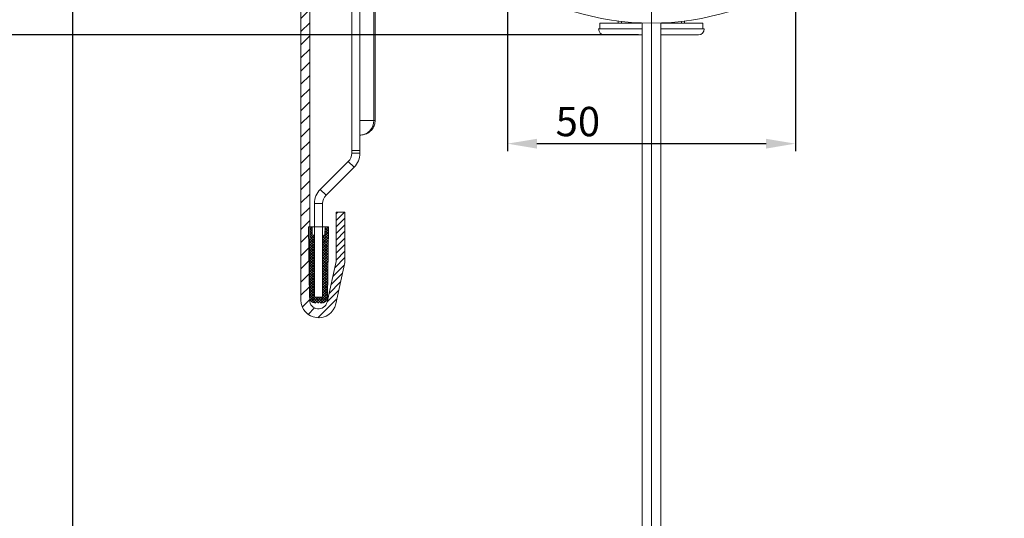
# Model space of a CAD drawing. Units: millimetres. Extents: x 119 to 1142, y 49 to 987.
# Drawn here: x 758 to 925, y 583 to 668 of the extents above; entities that cross this region are included whole.
import ezdxf
from ezdxf.lldxf.tags import DXFTag

# ---------------------------------------------------------------- set-up
doc = ezdxf.new("R2010")
doc.units = ezdxf.units.MM
doc.linetypes.add('SLD-Plná', pattern=[0])
for name, color, linetype, lineweight in [('isotra', 80, 'Continuous', 9), ('kóty', 10, 'Continuous', 9), ('osa', 51, 'DASHDOT', 9)]:
    doc.layers.add(name, color=color, linetype=linetype, lineweight=lineweight)
tags = doc.linetypes.add('DASHDOT', pattern=[25.4, 12.7, -6.35, 0, -6.35]).pattern_tags.tags
tags[10:11] = [DXFTag(74, 4), DXFTag(75, 0), DXFTag(340, '0'), DXFTag(46, 1.0), DXFTag(50, 0.0), DXFTag(44, 0.0), DXFTag(45, 0.0)]
tags[8:9] = [DXFTag(74, 4), DXFTag(75, 0), DXFTag(340, '0'), DXFTag(46, 1.0), DXFTag(50, 0.0), DXFTag(44, 0.0), DXFTag(45, 0.0)]
tags[6:7] = [DXFTag(74, 4), DXFTag(75, 0), DXFTag(340, '0'), DXFTag(46, 1.0), DXFTag(50, 0.0), DXFTag(44, 0.0), DXFTag(45, 0.0)]
tags[4:5] = [DXFTag(74, 4), DXFTag(75, 0), DXFTag(340, '0'), DXFTag(46, 1.0), DXFTag(50, 0.0), DXFTag(44, 0.0), DXFTag(45, 0.0)]
doc.dimstyles.new('ISO-25', dxfattribs={"dimtxt": 5, "dimasz": 5, "dimexe": 1.25, "dimexo": 0.625, "dimtad": 1, "dimdec": 0, "dimrnd": 1, "dimtxsty": 'Standard', "dimcen": 5, "dimadec": 0, "dimazin": 0, "dimtfac": 1, "dimtdec": 0, "dimtmove": 0, "dimatfit": 3, "dimfxl": 1, "dimarcsym": 0})

# ---------------------------------------------------------------- blocks, each defined once
blk = doc.blocks.new('*D55')
at = {"layer": 'Defpoints', "color": 0}
for p in [(840.54, 677.02), (889.54, 677.02), (889.54, 647.09)]:
    blk.add_point(p, dxfattribs=at)
at = {"layer": 'kóty', "color": 0, "lineweight": -2}
for p, q in [((840.54, 676.39), (840.54, 645.84)), ((889.54, 676.39), (889.54, 645.84)), ((845.54, 647.09), (884.54, 647.09))]:
    blk.add_line(p, q, dxfattribs=at)
at = {"layer": 'kóty', "color": 0}
for points in [[(845.54, 647.92), (845.54, 646.25), (840.54, 647.09)], [(884.54, 646.25), (884.54, 647.92), (889.54, 647.09)]]:
    blk.add_solid(points, dxfattribs=at)
at = {"layer": 'kóty', "color": 0, "insert": (852.52, 650.21), "char_height": 5, "attachment_point": 5}
blk.add_mtext('50', dxfattribs=at)
blk = doc.blocks.new('*D74')
at = {"layer": 'Defpoints', "color": 0}
for p in [(847.04, 857.1), (707.16, 190.17), (856.79, 190.17)]:
    blk.add_point(p, dxfattribs=at)
at = {"layer": 'kóty', "color": 0, "lineweight": -2}
for p, q in [((846.41, 857.1), (705.91, 857.1)), ((707.16, 852.1), (707.16, 195.17)), ((856.16, 190.17), (705.91, 190.17))]:
    blk.add_line(p, q, dxfattribs=at)
at = {"layer": 'kóty', "color": 0}
for points in [[(707.99, 852.1), (706.32, 852.1), (707.16, 857.1)], [(706.32, 195.17), (707.99, 195.17), (707.16, 190.17)]]:
    blk.add_solid(points, dxfattribs=at)
at = {"layer": 'kóty', "color": 0, "insert": (704.03, 523.64), "char_height": 5, "attachment_point": 5, "rotation": 90}
blk.add_mtext('VZ', dxfattribs=at)
blk = doc.blocks.new('*D76')
at = {"layer": 'Defpoints', "color": 0}
for p in [(847.04, 857.1), (736.69, 665.62), (863.44, 665.62)]:
    blk.add_point(p, dxfattribs=at)
at = {"layer": 'kóty', "color": 0, "lineweight": -2}
for p, q in [((846.41, 857.1), (735.44, 857.1)), ((736.69, 852.1), (736.69, 670.62)), ((862.81, 665.62), (735.44, 665.62))]:
    blk.add_line(p, q, dxfattribs=at)
at = {"layer": 'kóty', "color": 0}
for points in [[(737.53, 852.1), (735.86, 852.1), (736.69, 857.1)], [(735.86, 670.62), (737.53, 670.62), (736.69, 665.62)]]:
    blk.add_solid(points, dxfattribs=at)
at = {"layer": 'kóty', "color": 0, "insert": (733.57, 761.36), "char_height": 5, "attachment_point": 5, "rotation": 90}
blk.add_mtext('VP', dxfattribs=at)
blk = doc.blocks.new('*D77')
at = {"layer": 'Defpoints', "color": 0}
for p in [(847.04, 857.1), (766.53, 190.17), (856.79, 190.17)]:
    blk.add_point(p, dxfattribs=at)
at = {"layer": 'kóty', "color": 0, "lineweight": -2}
for p, q in [((846.41, 857.1), (765.28, 857.1)), ((766.53, 852.1), (766.53, 195.17)), ((856.16, 190.17), (765.28, 190.17))]:
    blk.add_line(p, q, dxfattribs=at)
at = {"layer": 'kóty', "color": 0}
for points in [[(767.37, 852.1), (765.7, 852.1), (766.53, 857.1)], [(765.7, 195.17), (767.37, 195.17), (766.53, 190.17)]]:
    blk.add_solid(points, dxfattribs=at)
at = {"layer": 'kóty', "color": 0, "insert": (763.41, 523.64), "char_height": 5, "attachment_point": 5, "rotation": 90}
blk.add_mtext('VL', dxfattribs=at)

msp = doc.modelspace()

# ---------------------------------------------------------------- hatches: boundary and pattern name
at = {"layer": 'isotra'}
h = msp.add_hatch(dxfattribs=at)
h.set_pattern_fill('ANSI31', color=256, scale=0.5, style=0)
h.paths.add_polyline_path([(925.1, 868.2), (925.1, 869.7), (808.37, 869.7, 0.414108), (805.37, 866.7), (805.37, 866.7), (805.37, 731.24), (805.37, 620.45, 0.896461), (811.3, 619.8), (812.87, 626.88), (812.87, 635.45), (811.37, 635.45), (811.37, 627.05), (809.84, 620.12, -0.896461), (806.87, 620.45), (806.87, 620.76, -0.042237), (806.86, 620.93), (806.65, 632.95), (806.87, 632.95), (806.87, 731.24), (806.87, 866.7, -0.413494), (808.37, 868.2, -0.000614), (808.37, 868.2), (815.04, 868.2), (815.04, 868.2), (863.17, 868.2), (863.17, 868.2)])
h = msp.add_hatch(dxfattribs=at)
h.set_pattern_fill('ANSI31', color=256, scale=0.5, style=0)
h.set_pattern_definition([(45, (111.2236, 307.6988), (-1.122532, 1.122532), [])])
h.paths.add_polyline_path([(812.87, 626.88), (812.87, 635.45), (811.37, 635.45), (811.37, 627.05), (809.84, 620.12), (811.3, 619.8)])
h = msp.add_hatch(dxfattribs=at)
h.set_pattern_fill('ANSI37', color=256, scale=0.1, style=0)
h.set_pattern_definition([(45, (111.2236, 307.6988), (-0.2245064, 0.2245064), []), (135, (111.2236, 307.6988), (-0.2245064, -0.2245064), [])])
h.paths.add_polyline_path([(809.89, 620.93), (810.1, 632.95), (809.48, 632.95), (809.47, 631.55, 0.179469), (809.07, 631.41), (809.07, 620.95), (808.77, 620.95), (807.97, 620.95), (807.67, 620.95), (807.67, 631.41, 0.17947), (807.28, 631.55), (807.27, 632.95), (806.87, 632.95), (806.87, 620.76, 0.360641), (807.86, 619.95), (808.89, 619.95, 0.409112)])

# ---------------------------------------------------------------- linework, layer by layer
for p, q in [((805.37, 731.24), (805.37, 620.45)), ((806.87, 731.24), (806.87, 620.45)), ((814.02, 731.24), (814.02, 645.92)), ((815.42, 645.92), (815.42, 731.24)), ((818.02, 731.24), (818.02, 651.05)), ((863.32, 667.62), (856.26, 667.62)), ((856.26, 666.62), (856.26, 667.62)), ((859.38, 667.62), (859.38, 667.98)), ((859.92, 667.91), (859.92, 667.62)), ((863.44, 295.02), (863.44, 667.65)), ((866.64, 667.64), (866.64, 295.88)), ((866.75, 667.66), (866.75, 667.62)), ((873.81, 667.62), (866.75, 667.62)), ((868.66, 667.77), (868.66, 667.62)), ((870.15, 667.91), (870.15, 667.62)), ((870.69, 667.62), (870.69, 667.98)), ((873.81, 666.62), (873.81, 667.62)), ((856.26, 666.62), (856.04, 666.62)), ((857.04, 665.62), (863.44, 665.62)), ((866.64, 665.62), (873.04, 665.62)), ((874.04, 666.62), (873.81, 666.62)), ((815.42, 648.55), (815.46, 648.55)), ((815.42, 645.92), (814.02, 645.92)), ((814.02, 645.47), (814.02, 645.92)), ((815.42, 645.47), (815.42, 645.92)), ((808.67, 639.29), (813.43, 644.06)), ((809.66, 638.3), (814.42, 643.07)), ((807.67, 620.95), (807.67, 636.89)), ((809.07, 620.95), (809.07, 636.89)), ((811.37, 635.45), (811.37, 627.05)), ((812.87, 635.45), (811.37, 635.45)), ((812.87, 635.45), (812.87, 626.88)), ((807.27, 632.95), (806.65, 632.95)), ((806.86, 620.93), (806.65, 632.95)), ((807.28, 631.55), (807.27, 632.95)), ((807.27, 632.95), (807.87, 632.95)), ((807.87, 632.95), (808.88, 632.95)), ((808.88, 632.95), (809.48, 632.95)), ((809.48, 632.95), (809.47, 631.55)), ((810.1, 632.95), (809.48, 632.95)), ((810.1, 632.95), (809.89, 620.93)), ((811.37, 627.05), (809.84, 620.12)), ((811.3, 619.8), (812.87, 626.88)), ((809.07, 620.95), (807.67, 620.95)), ((808.77, 620.95), (807.97, 620.95))]:
    msp.add_line(p, q, dxfattribs=at)
at = {"layer": 'isotra', "linetype": 'SLD-Plná'}
for p, q in [((817.79, 651.05), (817.79, 731.24)), ((817.79, 651.05), (815.42, 651.05)), ((817.79, 651.05), (818.02, 651.05)), ((814.02, 645.47), (815.42, 645.47)), ((813.43, 644.06), (814.42, 643.07)), ((808.67, 639.29), (809.66, 638.3)), ((807.67, 636.89), (809.07, 636.89))]:
    msp.add_line(p, q, dxfattribs=at)
at = {"layer": 'isotra', "linetype": 'SLD-Plná', "lineweight": 0}
for p, q in [((863.44, 666.62), (856.26, 666.62)), ((873.81, 666.62), (866.64, 666.62))]:
    msp.add_line(p, q, dxfattribs=at)
at = {"layer": 'isotra'}
for centre, radius, start, end in [((865.04, 713), 45.38, 252.6918, 287.3082), ((857.04, 666.62), 1, 180, 270), ((873.04, 666.62), 1, 270, 0), ((812.02, 645.47), 2, 315, 0), ((812.02, 645.47), 3.4, 315, 0), ((811.07, 636.89), 3.4, 135, 180), ((811.07, 636.89), 2, 135, 180), ((807.29, 630.95), 0.6, 49.8009, 90.5), ((809.46, 630.95), 0.6, 89.5, 130.1986), ((808.37, 620.45), 3, 180, 347.5), ((807.86, 620.95), 1, 181, 270), ((808.37, 620.45), 1.5, 180, 347.5), ((808.89, 620.95), 1, 270, 359)]:
    msp.add_arc(centre, radius, start, end, dxfattribs=at)
at = {"layer": 'isotra', "linetype": 'SLD-Plná', "extrusion": (0, 0, -1)}
msp.add_ellipse((815.46, 651.05), major_axis=(0, 2.5), ratio=0.935085, start_param=1.570796, end_param=3.141593, dxfattribs=at)
at = {"layer": 'isotra'}
msp.add_open_spline([(818.02, 651.05), (818.01, 650.93), (818, 650.67), (817.91, 650.3), (817.77, 649.94), (817.57, 649.61), (817.32, 649.32), (817.03, 649.06), (816.7, 648.85), (816.34, 648.69), (815.96, 648.59), (815.66, 648.55), (815.49, 648.55), (815.46, 648.55)], degree=3, knots=[0, 0, 0, 0, 0.093151, 0.190621, 0.287537, 0.384168, 0.480814, 0.577781, 0.675359, 0.773793, 0.87326, 0.973837, 1, 1, 1, 1], dxfattribs=at)
at = {"layer": 'osa'}
msp.add_line((865.04, 836.47), (865.04, 160.92), dxfattribs=at)

# ---------------------------------------------------------------- dimensions: what is measured, and where the dimension line sits
at = {"layer": 'kóty'}
dim = msp.add_linear_dim(base=(707.16, 190.17), p1=(847.04, 857.1), p2=(856.79, 190.17), angle=90, text='VZ', dimstyle='ISO-25', dxfattribs=at)
dim.commit()
dim.dimension.update_dxf_attribs({"geometry": '*D74', "text_midpoint": (704.03, 523.64)})
for base, p2, text, picture, middle in [((736.69, 665.62), (863.44, 665.62), 'VP', '*D76', (733.57, 761.36)), ((766.53, 190.17), (856.79, 190.17), 'VL', '*D77', (763.41, 523.64))]:
    dim = msp.add_linear_dim(base=base, p1=(847.04, 857.1), p2=p2, angle=90, text=text, dimstyle='ISO-25', override={"dimlfac": 1}, dxfattribs=at)
    dim.commit()
    dim.dimension.update_dxf_attribs({"geometry": picture, "text_midpoint": middle})
dim = msp.add_linear_dim(base=(889.54, 647.09), p1=(840.54, 677.02), p2=(889.54, 677.02), text='50', dimstyle='ISO-25', override={"dimlfac": 1}, dxfattribs=at)
dim.commit()
dim.dimension.update_dxf_attribs({"geometry": '*D55', "text_midpoint": (852.52, 647.09), "dimtype": 160})

doc.saveas('drawing.dxf')
